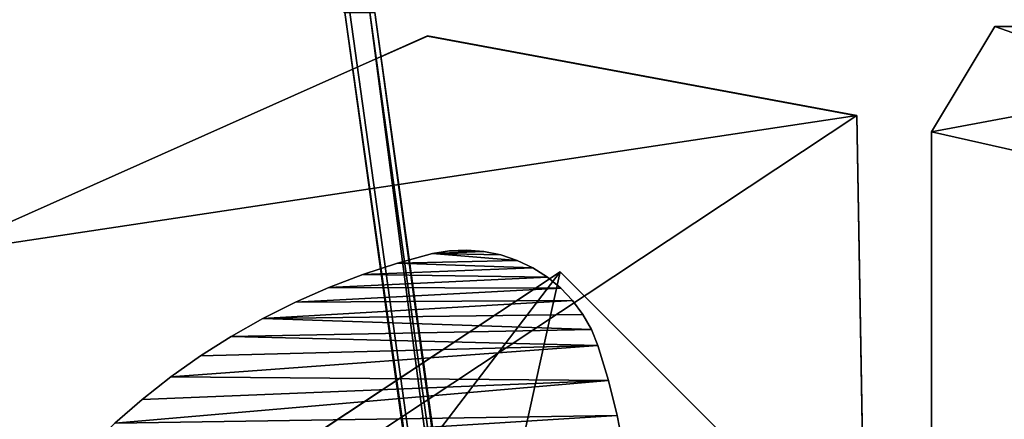
# Model space of a CAD drawing. Units: inches. Extents: x 1061 to 1707, y 2386 to 3070.
# Drawn here: x 1491 to 1510, y 2782 to 2790 of the extents above; entities that cross this region are included whole.
import ezdxf

# ---------------------------------------------------------------- set-up
doc = ezdxf.new("R2010")
doc.units = ezdxf.units.IN
doc.header["$MEASUREMENT"] = 0
doc.layers.get('0').update_dxf_attribs({"true_color": 0xffffff})
doc.layers.add('element', color=7, linetype='Continuous', true_color=0xcc6600)

# ---------------------------------------------------------------- blocks, each defined once
blk = doc.blocks.new('Grupa_673')
at = {"color": 9, "true_color": 0xbcbcbc}
for p, q in [((963.24, 80.57, 2), (462.04, 0, 2)), ((963.24, 80.57), (462.04, 0))]:
    blk.add_line(p, q, dxfattribs=at)
mesh = blk.add_polyface(dxfattribs=at)
corners = [(138.12, 71.72, 2), (36.34, 513.6, 2), (0, 270.97, 2), (40.18, 785.68, 2), (0, 1018.25, 2), (1573.56, 1105.6, 2), (0, 1105.6, 2), (290.19, 82.01, 2), (462.04, 0, 2), (963.24, 80.57, 2), (1131.92, 128.61, 2), (1341.46, 26.49, 2), (1542.49, 80.9, 2), (1572.74, 780.42, 2), (1624.6, 955.2, 2), (1624.6, 1069.94, 2), (20.04, 620.32, 2), (1573.61, 358.17, 2), (1613.75, 194.72, 2), (1624.6, 647.32, 2)]
mesh.append_faces([[corners[k] for k in face] for face in [(0, 1, 2), (4, 5, 6), (5, 14, 15), (17, 12, 18)]], dxfattribs={"vtx0": -1, "color": 9})
mesh.append_faces([[corners[k] for k in face] for face in [(1, 0, 3), (5, 3, 0), (5, 12, 13), (12, 17, 13)]], dxfattribs={"vtx0": -1, "vtx1": -1, "vtx2": -1, "color": 9})
mesh.append_faces([[corners[k] for k in face] for face in [(5, 4, 3), (5, 0, 7), (5, 7, 8), (5, 8, 9), (5, 9, 10), (5, 10, 11), (5, 11, 12), (5, 13, 14)]], dxfattribs={"vtx0": -1, "vtx2": -1, "color": 9})
mesh.append_faces([[corners[k] for k in face] for face in [(19, 13, 17)]], dxfattribs={"vtx1": -1, "color": 9})
mesh.append_faces([[corners[k] for k in face] for face in [(3, 16, 1)]], dxfattribs={"vtx2": -1, "color": 9})
mesh = blk.add_polyface(dxfattribs=at)
corners = [(40.18, 785.68), (36.34, 513.6), (20.04, 620.32), (138.12, 71.72), (0, 270.97), (1573.56, 1105.6), (0, 1018.25), (0, 1105.6), (290.19, 82.01), (462.04, 0), (963.24, 80.57), (1131.92, 128.61), (1341.46, 26.49), (1542.49, 80.9), (1572.74, 780.42), (1624.6, 955.2), (1624.6, 1069.94), (1624.6, 647.32), (1573.61, 358.17), (1613.75, 194.72)]
mesh.append_faces([[corners[k] for k in face] for face in [(0, 1, 2), (1, 3, 4), (5, 6, 7), (15, 5, 16), (13, 18, 19)]], dxfattribs={"vtx0": -1, "color": 9})
mesh.append_faces([[corners[k] for k in face] for face in [(6, 5, 0), (3, 5, 8), (8, 5, 9), (9, 5, 10), (10, 5, 11), (11, 5, 12), (12, 5, 13), (14, 5, 15)]], dxfattribs={"vtx0": -1, "vtx1": -1, "color": 9})
mesh.append_faces([[corners[k] for k in face] for face in [(3, 1, 0), (0, 5, 3), (13, 5, 14), (18, 13, 14)]], dxfattribs={"vtx0": -1, "vtx1": -1, "vtx2": -1, "color": 9})
mesh.append_faces([[corners[k] for k in face] for face in [(17, 18, 14)]], dxfattribs={"vtx1": -1, "color": 9})
mesh = blk.add_polyface(dxfattribs=at)
corners = [(963.24, 80.57), (462.04, 0, 2), (462.04, 0), (963.24, 80.57, 2)]
mesh.append_faces([[corners[k] for k in face] for face in [(0, 1, 2), (1, 0, 3)]], dxfattribs={"vtx0": -1, "color": 9})
blk = doc.blocks.new('Grupa_611')
at = {"color": 28, "true_color": 0x3a1c00}
for p, q in [((963.24, 80.57, 8), (462.04, 0, 8)), ((963.24, 80.57), (462.04, 0))]:
    blk.add_line(p, q, dxfattribs=at)
mesh = blk.add_polyface(dxfattribs=at)
corners = [(138.12, 71.72, 8), (36.34, 513.6, 8), (0, 270.97, 8), (40.18, 785.68, 8), (0, 1018.25, 8), (1573.56, 1105.6, 8), (0, 1105.6, 8), (290.19, 82.01, 8), (462.04, 0, 8), (963.24, 80.57, 8), (1131.92, 128.61, 8), (1341.46, 26.49, 8), (1542.49, 80.9, 8), (1572.74, 780.42, 8), (1624.6, 955.2, 8), (1624.6, 1069.94, 8), (20.04, 620.32, 8), (1573.61, 358.17, 8), (1613.75, 194.72, 8), (1624.6, 647.32, 8)]
mesh.append_faces([[corners[k] for k in face] for face in [(0, 1, 2), (4, 5, 6), (5, 14, 15), (17, 12, 18)]], dxfattribs={"vtx0": -1, "color": 28})
mesh.append_faces([[corners[k] for k in face] for face in [(1, 0, 3), (5, 3, 0), (5, 12, 13), (12, 17, 13)]], dxfattribs={"vtx0": -1, "vtx1": -1, "vtx2": -1, "color": 28})
mesh.append_faces([[corners[k] for k in face] for face in [(5, 4, 3), (5, 0, 7), (5, 7, 8), (5, 8, 9), (5, 9, 10), (5, 10, 11), (5, 11, 12), (5, 13, 14)]], dxfattribs={"vtx0": -1, "vtx2": -1, "color": 28})
mesh.append_faces([[corners[k] for k in face] for face in [(19, 13, 17)]], dxfattribs={"vtx1": -1, "color": 28})
mesh.append_faces([[corners[k] for k in face] for face in [(3, 16, 1)]], dxfattribs={"vtx2": -1, "color": 28})
mesh = blk.add_polyface(dxfattribs=at)
corners = [(40.18, 785.68), (36.34, 513.6), (20.04, 620.32), (138.12, 71.72), (0, 270.97), (1573.56, 1105.6), (0, 1018.25), (0, 1105.6), (290.19, 82.01), (462.04, 0), (963.24, 80.57), (1131.92, 128.61), (1341.46, 26.49), (1542.49, 80.9), (1572.74, 780.42), (1624.6, 955.2), (1624.6, 1069.94), (1624.6, 647.32), (1573.61, 358.17), (1613.75, 194.72)]
mesh.append_faces([[corners[k] for k in face] for face in [(0, 1, 2), (1, 3, 4), (5, 6, 7), (15, 5, 16), (13, 18, 19)]], dxfattribs={"vtx0": -1, "color": 28})
mesh.append_faces([[corners[k] for k in face] for face in [(6, 5, 0), (3, 5, 8), (8, 5, 9), (9, 5, 10), (10, 5, 11), (11, 5, 12), (12, 5, 13), (14, 5, 15)]], dxfattribs={"vtx0": -1, "vtx1": -1, "color": 28})
mesh.append_faces([[corners[k] for k in face] for face in [(3, 1, 0), (0, 5, 3), (13, 5, 14), (18, 13, 14)]], dxfattribs={"vtx0": -1, "vtx1": -1, "vtx2": -1, "color": 28})
mesh.append_faces([[corners[k] for k in face] for face in [(17, 18, 14)]], dxfattribs={"vtx1": -1, "color": 28})
mesh = blk.add_polyface(dxfattribs=at)
corners = [(963.24, 80.57, 8), (462.04, 0), (963.24, 80.57), (462.04, 0, 8)]
mesh.append_faces([[corners[k] for k in face] for face in [(0, 1, 2), (1, 0, 3)]], dxfattribs={"vtx0": -1, "color": 28})
blk = doc.blocks.new('Grupa_612')
at = {"color": 9, "true_color": 0xbcbcbc}
for p, q in [((963.24, 80.57, 2), (462.04, 0, 2)), ((963.24, 80.57), (462.04, 0))]:
    blk.add_line(p, q, dxfattribs=at)
mesh = blk.add_polyface(dxfattribs=at)
corners = [(138.12, 71.72, 2), (36.34, 513.6, 2), (0, 270.97, 2), (40.18, 785.68, 2), (0, 1018.25, 2), (1573.56, 1105.6, 2), (0, 1105.6, 2), (290.19, 82.01, 2), (462.04, 0, 2), (963.24, 80.57, 2), (1131.92, 128.61, 2), (1341.46, 26.49, 2), (1542.49, 80.9, 2), (1572.74, 780.42, 2), (1624.6, 955.2, 2), (1624.6, 1069.94, 2), (20.04, 620.32, 2), (1573.61, 358.17, 2), (1613.75, 194.72, 2), (1624.6, 647.32, 2)]
mesh.append_faces([[corners[k] for k in face] for face in [(0, 1, 2), (4, 5, 6), (5, 14, 15), (17, 12, 18)]], dxfattribs={"vtx0": -1, "color": 9})
mesh.append_faces([[corners[k] for k in face] for face in [(1, 0, 3), (5, 3, 0), (5, 12, 13), (12, 17, 13)]], dxfattribs={"vtx0": -1, "vtx1": -1, "vtx2": -1, "color": 9})
mesh.append_faces([[corners[k] for k in face] for face in [(5, 4, 3), (5, 0, 7), (5, 7, 8), (5, 8, 9), (5, 9, 10), (5, 10, 11), (5, 11, 12), (5, 13, 14)]], dxfattribs={"vtx0": -1, "vtx2": -1, "color": 9})
mesh.append_faces([[corners[k] for k in face] for face in [(19, 13, 17)]], dxfattribs={"vtx1": -1, "color": 9})
mesh.append_faces([[corners[k] for k in face] for face in [(3, 16, 1)]], dxfattribs={"vtx2": -1, "color": 9})
mesh = blk.add_polyface(dxfattribs=at)
corners = [(40.18, 785.68), (36.34, 513.6), (20.04, 620.32), (138.12, 71.72), (0, 270.97), (1573.56, 1105.6), (0, 1018.25), (0, 1105.6), (290.19, 82.01), (462.04, 0), (963.24, 80.57), (1131.92, 128.61), (1341.46, 26.49), (1542.49, 80.9), (1572.74, 780.42), (1624.6, 955.2), (1624.6, 1069.94), (1624.6, 647.32), (1573.61, 358.17), (1613.75, 194.72)]
mesh.append_faces([[corners[k] for k in face] for face in [(0, 1, 2), (1, 3, 4), (5, 6, 7), (15, 5, 16), (13, 18, 19)]], dxfattribs={"vtx0": -1, "color": 9})
mesh.append_faces([[corners[k] for k in face] for face in [(6, 5, 0), (3, 5, 8), (8, 5, 9), (9, 5, 10), (10, 5, 11), (11, 5, 12), (12, 5, 13), (14, 5, 15)]], dxfattribs={"vtx0": -1, "vtx1": -1, "color": 9})
mesh.append_faces([[corners[k] for k in face] for face in [(3, 1, 0), (0, 5, 3), (13, 5, 14), (18, 13, 14)]], dxfattribs={"vtx0": -1, "vtx1": -1, "vtx2": -1, "color": 9})
mesh.append_faces([[corners[k] for k in face] for face in [(17, 18, 14)]], dxfattribs={"vtx1": -1, "color": 9})
mesh = blk.add_polyface(dxfattribs=at)
corners = [(963.24, 80.57, 2), (462.04, 0), (963.24, 80.57), (462.04, 0, 2)]
mesh.append_faces([[corners[k] for k in face] for face in [(0, 1, 2), (1, 0, 3)]], dxfattribs={"vtx0": -1, "color": 9})
blk = doc.blocks.new('Grupa_446')
for name, p in [('Grupa_673', (-194.6, -256.38)), ('Grupa_611', (-194.6, -256.38, 2))]:
    blk.add_blockref(name, p)
at = {"color": 9, "true_color": 0xbcbcbc}
blk.add_blockref('Grupa_612', (-194.6, -256.38, 10), dxfattribs=at)
blk = doc.blocks.new('SIEDZISKO_PIASKOWNICA_dwg')
at = {"color": 18, "true_color": 0x000000}
for p, q in [((2354.9, 2534), (2928.5, 1184.7)), ((2354.9, 2534, 24.7), (2928.5, 1184.7, 24.7)), ((16.8, 1556.8), (16.8, 185.7)), ((16.8, 1556.8, 24.7), (16.8, 185.7, 24.7)), ((2928.5, 1184.7), (2690.7, 12.6)), ((2928.5, 1184.7, 24.7), (2690.7, 12.6, 24.7)), ((2928.5, 1184.7), (2928.5, 1184.7, 24.7)), ((305.3, 12.6), (16.8, 185.7)), ((305.3, 12.6, 24.7), (16.8, 185.7, 24.7)), ((16.8, 185.7), (16.8, 185.7, 24.7)), ((2690.7, 12.6), (305.3, 12.6)), ((2690.7, 12.6, 24.7), (305.3, 12.6, 24.7)), ((305.3, 12.6), (305.3, 12.6, 24.7)), ((2690.7, 12.6), (2690.7, 12.6, 24.7))]:
    blk.add_line(p, q, dxfattribs=at)
mesh = blk.add_polyface(dxfattribs=at)
corners = [(927.4, 2776.7), (16.8, 185.7), (16.8, 1556.8), (305.3, 12.6), (2690.7, 12.6), (2354.9, 2534), (2928.5, 1184.7)]
mesh.append_faces([[corners[k] for k in face] for face in [(0, 1, 2), (4, 5, 6)]], dxfattribs={"vtx0": -1, "color": 18})
mesh.append_faces([[corners[k] for k in face] for face in [(1, 0, 3), (3, 0, 4)]], dxfattribs={"vtx0": -1, "vtx1": -1, "color": 18})
mesh.append_faces([[corners[k] for k in face] for face in [(4, 0, 5)]], dxfattribs={"vtx0": -1, "vtx2": -1, "color": 18})
mesh = blk.add_polyface(dxfattribs=at)
corners = [(305.3, 12.6, 24.7), (16.8, 1556.8, 24.7), (16.8, 185.7, 24.7), (927.4, 2776.7, 24.7), (2690.7, 12.6, 24.7), (2354.9, 2534, 24.7), (2928.5, 1184.7, 24.7)]
mesh.append_faces([[corners[k] for k in face] for face in [(0, 1, 2), (5, 4, 6)]], dxfattribs={"vtx0": -1, "color": 18})
mesh.append_faces([[corners[k] for k in face] for face in [(1, 0, 3), (3, 4, 5)]], dxfattribs={"vtx0": -1, "vtx1": -1, "color": 18})
mesh.append_faces([[corners[k] for k in face] for face in [(3, 0, 4)]], dxfattribs={"vtx0": -1, "vtx2": -1, "color": 18})
mesh = blk.add_polyface(dxfattribs=at)
corners = [(2354.9, 2534), (2928.5, 1184.7, 24.7), (2928.5, 1184.7), (2354.9, 2534, 24.7)]
mesh.append_faces([[corners[k] for k in face] for face in [(0, 1, 2), (1, 0, 3)]], dxfattribs={"vtx0": -1, "color": 18})
mesh = blk.add_polyface(dxfattribs=at)
corners = [(16.8, 1556.8, 24.7), (16.8, 185.7), (16.8, 185.7, 24.7), (16.8, 1556.8)]
mesh.append_faces([[corners[k] for k in face] for face in [(0, 1, 2), (1, 0, 3)]], dxfattribs={"vtx0": -1, "color": 18})
mesh = blk.add_polyface(dxfattribs=at)
corners = [(2928.5, 1184.7), (2690.7, 12.6, 24.7), (2690.7, 12.6), (2928.5, 1184.7, 24.7)]
mesh.append_faces([[corners[k] for k in face] for face in [(0, 1, 2), (1, 0, 3)]], dxfattribs={"vtx0": -1, "color": 18})
mesh = blk.add_polyface(dxfattribs=at)
corners = [(305.3, 12.6), (16.8, 185.7, 24.7), (16.8, 185.7), (305.3, 12.6, 24.7)]
mesh.append_faces([[corners[k] for k in face] for face in [(0, 1, 2), (1, 0, 3)]], dxfattribs={"vtx0": -1, "color": 18})
mesh = blk.add_polyface(dxfattribs=at)
corners = [(2690.7, 12.6, 24.7), (305.3, 12.6), (2690.7, 12.6), (305.3, 12.6, 24.7)]
mesh.append_faces([[corners[k] for k in face] for face in [(0, 1, 2), (1, 0, 3)]], dxfattribs={"vtx0": -1, "color": 18})
blk = doc.blocks.new('Group_258')
at = {"layer": 'element', "color": 8, "true_color": 0x7e7e7e}
for p, q in [((91.61, 103.09), (96.29, 97.52)), ((91.61, 103.09, 5), (96.29, 97.52, 5)), ((96.29, 97.52), (100.69, 91.72)), ((96.29, 97.52, 5), (100.69, 91.72, 5)), ((96.29, 97.52), (96.29, 97.52, 5)), ((100.69, 91.72), (104.79, 85.71)), ((100.69, 91.72, 5), (104.79, 85.71, 5)), ((100.69, 91.72), (100.69, 91.72, 5)), ((104.79, 85.71), (108.58, 79.51)), ((104.79, 85.71, 5), (108.58, 79.51, 5)), ((104.79, 85.71), (104.79, 85.71, 5)), ((108.58, 79.51), (112.06, 73.12)), ((108.58, 79.51, 5), (112.06, 73.12, 5)), ((108.58, 79.51), (108.58, 79.51, 5)), ((112.06, 73.12), (115.21, 66.56)), ((112.06, 73.12, 5), (115.21, 66.56, 5)), ((112.06, 73.12), (112.06, 73.12, 5)), ((115.21, 66.56), (118.04, 59.85)), ((115.21, 66.56, 5), (118.04, 59.85, 5)), ((115.21, 66.56), (115.21, 66.56, 5)), ((118.04, 59.85), (120.52, 53.01)), ((118.04, 59.85, 5), (120.52, 53.01, 5)), ((118.04, 59.85), (118.04, 59.85, 5)), ((120.52, 53.01), (122.65, 46.06)), ((120.52, 53.01, 5), (122.65, 46.06, 5)), ((120.52, 53.01), (120.52, 53.01, 5)), ((122.65, 46.06), (124.44, 39.01)), ((122.65, 46.06, 5), (124.44, 39.01, 5)), ((122.65, 46.06), (122.65, 46.06, 5)), ((124.44, 39.01), (124.95, 35.59)), ((124.44, 39.01, 5), (124.95, 35.59, 5)), ((124.44, 39.01), (124.44, 39.01, 5)), ((124.95, 35.59), (125.04, 32.14)), ((124.95, 35.59, 5), (125.04, 32.14, 5)), ((124.95, 35.59), (124.95, 35.59, 5)), ((125.04, 32.14), (124.7, 28.71)), ((125.04, 32.14, 5), (124.7, 28.71, 5)), ((125.04, 32.14), (125.04, 32.14, 5)), ((124.7, 28.71), (123.96, 25.34)), ((124.7, 28.71, 5), (123.96, 25.34, 5)), ((124.7, 28.71), (124.7, 28.71, 5)), ((123.96, 25.34), (122.8, 22.08)), ((123.96, 25.34, 5), (122.8, 22.08, 5)), ((123.96, 25.34), (123.96, 25.34, 5)), ((122.8, 22.08), (121.26, 18.99)), ((122.8, 22.08, 5), (121.26, 18.99, 5)), ((122.8, 22.08), (122.8, 22.08, 5)), ((121.26, 18.99), (119.36, 16.11)), ((121.26, 18.99, 5), (119.36, 16.11, 5)), ((121.26, 18.99), (121.26, 18.99, 5)), ((119.36, 16.11), (117.12, 13.49)), ((119.36, 16.11, 5), (117.12, 13.49, 5)), ((119.36, 16.11), (119.36, 16.11, 5)), ((117.12, 13.49), (114.57, 11.16)), ((117.12, 13.49, 5), (114.57, 11.16, 5)), ((117.12, 13.49), (117.12, 13.49, 5)), ((114.57, 11.16), (111.76, 9.15)), ((114.57, 11.16, 5), (111.76, 9.15, 5)), ((114.57, 11.16), (114.57, 11.16, 5)), ((111.76, 9.15), (108.73, 7.5)), ((111.76, 9.15, 5), (108.73, 7.5, 5)), ((111.76, 9.15), (111.76, 9.15, 5)), ((105.52, 6.24), (98.52, 4.26)), ((105.52, 6.24, 5), (98.52, 4.26, 5)), ((108.73, 7.5), (105.52, 6.24)), ((108.73, 7.5, 5), (105.52, 6.24, 5)), ((105.52, 6.24), (105.52, 6.24, 5)), ((108.73, 7.5), (108.73, 7.5, 5)), ((98.52, 4.26), (91.43, 2.63)), ((98.52, 4.26, 5), (91.43, 2.63, 5)), ((98.52, 4.26), (98.52, 4.26, 5)), ((91.43, 2.63), (84.26, 1.36)), ((91.43, 2.63, 5), (84.26, 1.36, 5)), ((91.43, 2.63), (91.43, 2.63, 5))]:
    blk.add_line(p, q, dxfattribs=at)
mesh = blk.add_polyface(dxfattribs=at)
corners = [(0.09, 35.59), (0.33, 28.71), (0, 32.14), (0.6, 39.01), (1.08, 25.34), (2.38, 46.06), (2.23, 22.08), (3.77, 18.99), (4.52, 53.01), (5.68, 16.11), (7, 59.85), (7.92, 13.49), (9.82, 66.56), (10.46, 11.16), (12.97, 73.12), (13.27, 9.15), (16.45, 79.51), (16.31, 7.5), (19.52, 6.24), (20.25, 85.71), (26.52, 4.26), (24.35, 91.72), (28.75, 97.52), (33.61, 2.63), (33.43, 103.09), (38.38, 108.41), (40.77, 1.36), (43.6, 113.48), (47.99, 0.45), (46.3, 115.63), (49.24, 117.44), (53.94, 0), (52.39, 118.87), (55.68, 119.9), (55.36, -0.14), (56.79, -0.26), (59.07, 120.53), (58.22, -0.35), (59.65, -0.41), (62.52, 120.74), (61.09, -0.45), (62.52, -0.46), (65.96, 120.53), (63.95, -0.45), (65.38, -0.41), (66.81, -0.35), (69.36, 119.9), (68.24, -0.26), (69.67, -0.14), (72.65, 118.87), (71.1, 0), (77.05, 0.45), (75.79, 117.44), (78.73, 115.63), (84.26, 1.36), (81.44, 113.48), (86.65, 108.41), (91.43, 2.63), (91.61, 103.09), (98.52, 4.26), (96.29, 97.52), (100.69, 91.72), (105.52, 6.24), (104.79, 85.71), (108.58, 79.51), (108.73, 7.5), (112.06, 73.12), (111.76, 9.15), (114.57, 11.16), (115.21, 66.56), (117.12, 13.49), (118.04, 59.85), (119.36, 16.11), (120.52, 53.01), (121.26, 18.99), (122.65, 46.06), (122.8, 22.08), (124.44, 39.01), (123.96, 25.34), (124.7, 28.71), (124.95, 35.59), (125.04, 32.14)]
mesh.append_faces([[corners[k] for k in face] for face in [(0, 1, 2), (79, 80, 81)]], dxfattribs={"vtx0": -1, "color": 8})
mesh.append_faces([[corners[k] for k in face] for face in [(1, 3, 4), (4, 5, 6), (6, 5, 7), (7, 8, 9), (9, 10, 11), (11, 12, 13), (13, 14, 15), (15, 16, 17), (17, 16, 18), (18, 19, 20), (20, 22, 23), (23, 25, 26), (26, 27, 28), (28, 30, 31), (31, 33, 34), (34, 33, 35), (35, 36, 37), (37, 36, 38), (38, 39, 40), (40, 39, 41), (41, 42, 43), (43, 42, 44), (44, 42, 45), (45, 46, 47), (47, 46, 48), (48, 49, 50), (50, 49, 51), (51, 53, 54), (54, 56, 57), (57, 58, 59), (59, 61, 62), (62, 64, 65), (65, 66, 67), (67, 66, 68), (68, 69, 70), (70, 71, 72), (72, 73, 74), (74, 75, 76), (76, 77, 78), (78, 77, 79)]], dxfattribs={"vtx0": -1, "vtx1": -1, "color": 8})
mesh.append_faces([[corners[k] for k in face] for face in [(1, 0, 3), (4, 3, 5), (7, 5, 8), (9, 8, 10), (11, 10, 12), (13, 12, 14), (15, 14, 16), (18, 16, 19), (20, 19, 21), (20, 21, 22), (23, 22, 24), (23, 24, 25), (26, 25, 27), (28, 27, 29), (28, 29, 30), (31, 30, 32), (31, 32, 33), (35, 33, 36), (38, 36, 39), (41, 39, 42), (45, 42, 46), (48, 46, 49), (51, 49, 52), (51, 52, 53), (54, 53, 55), (54, 55, 56), (57, 56, 58), (59, 58, 60), (59, 60, 61), (62, 61, 63), (62, 63, 64), (65, 64, 66), (68, 66, 69), (70, 69, 71), (72, 71, 73), (74, 73, 75), (76, 75, 77), (79, 77, 80)]], dxfattribs={"vtx0": -1, "vtx2": -1, "color": 8})
mesh = blk.add_polyface(dxfattribs=at)
corners = [(0.33, 28.71, 5), (0.09, 35.59, 5), (0, 32.14, 5), (0.6, 39.01, 5), (1.08, 25.34, 5), (2.38, 46.06, 5), (2.23, 22.08, 5), (3.77, 18.99, 5), (4.52, 53.01, 5), (5.68, 16.11, 5), (7, 59.85, 5), (7.92, 13.49, 5), (9.82, 66.56, 5), (10.46, 11.16, 5), (12.97, 73.12, 5), (13.27, 9.15, 5), (16.45, 79.51, 5), (16.31, 7.5, 5), (19.52, 6.24, 5), (20.25, 85.71, 5), (26.52, 4.26, 5), (24.35, 91.72, 5), (28.75, 97.52, 5), (33.61, 2.63, 5), (33.43, 103.09, 5), (38.38, 108.41, 5), (40.77, 1.36, 5), (43.6, 113.48, 5), (47.99, 0.45, 5), (46.3, 115.63, 5), (49.24, 117.44, 5), (53.94, 0, 5), (52.39, 118.87, 5), (55.68, 119.9, 5), (55.36, -0.14, 5), (56.79, -0.26, 5), (59.07, 120.53, 5), (58.22, -0.35, 5), (59.65, -0.41, 5), (62.52, 120.74, 5), (61.09, -0.45, 5), (62.52, -0.46, 5), (65.96, 120.53, 5), (63.95, -0.45, 5), (65.38, -0.41, 5), (66.81, -0.35, 5), (69.36, 119.9, 5), (68.24, -0.26, 5), (69.67, -0.14, 5), (72.65, 118.87, 5), (71.1, 0, 5), (77.05, 0.45, 5), (75.79, 117.44, 5), (78.73, 115.63, 5), (84.26, 1.36, 5), (81.44, 113.48, 5), (86.65, 108.41, 5), (91.43, 2.63, 5), (91.61, 103.09, 5), (98.52, 4.26, 5), (96.29, 97.52, 5), (100.69, 91.72, 5), (105.52, 6.24, 5), (104.79, 85.71, 5), (108.58, 79.51, 5), (108.73, 7.5, 5), (112.06, 73.12, 5), (111.76, 9.15, 5), (114.57, 11.16, 5), (115.21, 66.56, 5), (117.12, 13.49, 5), (118.04, 59.85, 5), (119.36, 16.11, 5), (120.52, 53.01, 5), (121.26, 18.99, 5), (122.65, 46.06, 5), (122.8, 22.08, 5), (124.44, 39.01, 5), (123.96, 25.34, 5), (124.7, 28.71, 5), (124.95, 35.59, 5), (125.04, 32.14, 5)]
mesh.append_faces([[corners[k] for k in face] for face in [(0, 1, 2), (80, 79, 81)]], dxfattribs={"vtx0": -1, "color": 8})
mesh.append_faces([[corners[k] for k in face] for face in [(1, 0, 3), (3, 4, 5), (5, 7, 8), (8, 9, 10), (10, 11, 12), (12, 13, 14), (14, 15, 16), (16, 18, 19), (19, 20, 21), (21, 20, 22), (22, 23, 24), (24, 23, 25), (25, 26, 27), (27, 28, 29), (29, 28, 30), (30, 31, 32), (32, 31, 33), (33, 35, 36), (36, 38, 39), (39, 41, 42), (42, 45, 46), (46, 48, 49), (49, 51, 52), (52, 51, 53), (53, 54, 55), (55, 54, 56), (56, 57, 58), (58, 59, 60), (60, 59, 61), (61, 62, 63), (63, 62, 64), (64, 65, 66), (66, 68, 69), (69, 70, 71), (71, 72, 73), (73, 74, 75), (75, 76, 77), (77, 79, 80)]], dxfattribs={"vtx0": -1, "vtx1": -1, "color": 8})
mesh.append_faces([[corners[k] for k in face] for face in [(3, 0, 4), (5, 4, 6), (5, 6, 7), (8, 7, 9), (10, 9, 11), (12, 11, 13), (14, 13, 15), (16, 15, 17), (16, 17, 18), (19, 18, 20), (22, 20, 23), (25, 23, 26), (27, 26, 28), (30, 28, 31), (33, 31, 34), (33, 34, 35), (36, 35, 37), (36, 37, 38), (39, 38, 40), (39, 40, 41), (42, 41, 43), (42, 43, 44), (42, 44, 45), (46, 45, 47), (46, 47, 48), (49, 48, 50), (49, 50, 51), (53, 51, 54), (56, 54, 57), (58, 57, 59), (61, 59, 62), (64, 62, 65), (66, 65, 67), (66, 67, 68), (69, 68, 70), (71, 70, 72), (73, 72, 74), (75, 74, 76), (77, 76, 78), (77, 78, 79)]], dxfattribs={"vtx0": -1, "vtx2": -1, "color": 8})
mesh = blk.add_polyface(dxfattribs=at)
corners = [(91.61, 103.09), (96.29, 97.52, 5), (96.29, 97.52), (91.61, 103.09, 5)]
mesh.append_faces([[corners[k] for k in face] for face in [(0, 1, 2), (1, 0, 3)]], dxfattribs={"vtx0": -1, "color": 8})
mesh = blk.add_polyface(dxfattribs=at)
corners = [(96.29, 97.52), (100.69, 91.72, 5), (100.69, 91.72), (96.29, 97.52, 5)]
mesh.append_faces([[corners[k] for k in face] for face in [(0, 1, 2), (1, 0, 3)]], dxfattribs={"vtx0": -1, "color": 8})
mesh = blk.add_polyface(dxfattribs=at)
corners = [(100.69, 91.72), (104.79, 85.71, 5), (104.79, 85.71), (100.69, 91.72, 5)]
mesh.append_faces([[corners[k] for k in face] for face in [(0, 1, 2), (1, 0, 3)]], dxfattribs={"vtx0": -1, "color": 8})
mesh = blk.add_polyface(dxfattribs=at)
corners = [(104.79, 85.71), (108.58, 79.51, 5), (108.58, 79.51), (104.79, 85.71, 5)]
mesh.append_faces([[corners[k] for k in face] for face in [(0, 1, 2), (1, 0, 3)]], dxfattribs={"vtx0": -1, "color": 8})
mesh = blk.add_polyface(dxfattribs=at)
corners = [(108.58, 79.51), (112.06, 73.12, 5), (112.06, 73.12), (108.58, 79.51, 5)]
mesh.append_faces([[corners[k] for k in face] for face in [(0, 1, 2), (1, 0, 3)]], dxfattribs={"vtx0": -1, "color": 8})
mesh = blk.add_polyface(dxfattribs=at)
corners = [(112.06, 73.12), (115.21, 66.56, 5), (115.21, 66.56), (112.06, 73.12, 5)]
mesh.append_faces([[corners[k] for k in face] for face in [(0, 1, 2), (1, 0, 3)]], dxfattribs={"vtx0": -1, "color": 8})
mesh = blk.add_polyface(dxfattribs=at)
corners = [(115.21, 66.56), (118.04, 59.85, 5), (118.04, 59.85), (115.21, 66.56, 5)]
mesh.append_faces([[corners[k] for k in face] for face in [(0, 1, 2), (1, 0, 3)]], dxfattribs={"vtx0": -1, "color": 8})
mesh = blk.add_polyface(dxfattribs=at)
corners = [(118.04, 59.85), (120.52, 53.01, 5), (120.52, 53.01), (118.04, 59.85, 5)]
mesh.append_faces([[corners[k] for k in face] for face in [(0, 1, 2), (1, 0, 3)]], dxfattribs={"vtx0": -1, "color": 8})
mesh = blk.add_polyface(dxfattribs=at)
corners = [(120.52, 53.01), (122.65, 46.06, 5), (122.65, 46.06), (120.52, 53.01, 5)]
mesh.append_faces([[corners[k] for k in face] for face in [(0, 1, 2), (1, 0, 3)]], dxfattribs={"vtx0": -1, "color": 8})
mesh = blk.add_polyface(dxfattribs=at)
corners = [(122.65, 46.06), (124.44, 39.01, 5), (124.44, 39.01), (122.65, 46.06, 5)]
mesh.append_faces([[corners[k] for k in face] for face in [(0, 1, 2), (1, 0, 3)]], dxfattribs={"vtx0": -1, "color": 8})
mesh = blk.add_polyface(dxfattribs=at)
corners = [(124.44, 39.01), (124.95, 35.59, 5), (124.95, 35.59), (124.44, 39.01, 5)]
mesh.append_faces([[corners[k] for k in face] for face in [(0, 1, 2), (1, 0, 3)]], dxfattribs={"vtx0": -1, "color": 8})
mesh = blk.add_polyface(dxfattribs=at)
corners = [(124.95, 35.59), (125.04, 32.14, 5), (125.04, 32.14), (124.95, 35.59, 5)]
mesh.append_faces([[corners[k] for k in face] for face in [(0, 1, 2), (1, 0, 3)]], dxfattribs={"vtx0": -1, "color": 8})
mesh = blk.add_polyface(dxfattribs=at)
corners = [(125.04, 32.14), (124.7, 28.71, 5), (124.7, 28.71), (125.04, 32.14, 5)]
mesh.append_faces([[corners[k] for k in face] for face in [(0, 1, 2), (1, 0, 3)]], dxfattribs={"vtx0": -1, "color": 8})
mesh = blk.add_polyface(dxfattribs=at)
corners = [(124.7, 28.71), (123.96, 25.34, 5), (123.96, 25.34), (124.7, 28.71, 5)]
mesh.append_faces([[corners[k] for k in face] for face in [(0, 1, 2), (1, 0, 3)]], dxfattribs={"vtx0": -1, "color": 8})
mesh = blk.add_polyface(dxfattribs=at)
corners = [(123.96, 25.34), (122.8, 22.08, 5), (122.8, 22.08), (123.96, 25.34, 5)]
mesh.append_faces([[corners[k] for k in face] for face in [(0, 1, 2), (1, 0, 3)]], dxfattribs={"vtx0": -1, "color": 8})
mesh = blk.add_polyface(dxfattribs=at)
corners = [(122.8, 22.08), (121.26, 18.99, 5), (121.26, 18.99), (122.8, 22.08, 5)]
mesh.append_faces([[corners[k] for k in face] for face in [(0, 1, 2), (1, 0, 3)]], dxfattribs={"vtx0": -1, "color": 8})
mesh = blk.add_polyface(dxfattribs=at)
corners = [(121.26, 18.99), (119.36, 16.11, 5), (119.36, 16.11), (121.26, 18.99, 5)]
mesh.append_faces([[corners[k] for k in face] for face in [(0, 1, 2), (1, 0, 3)]], dxfattribs={"vtx0": -1, "color": 8})
mesh = blk.add_polyface(dxfattribs=at)
corners = [(119.36, 16.11), (117.12, 13.49, 5), (117.12, 13.49), (119.36, 16.11, 5)]
mesh.append_faces([[corners[k] for k in face] for face in [(0, 1, 2), (1, 0, 3)]], dxfattribs={"vtx0": -1, "color": 8})
mesh = blk.add_polyface(dxfattribs=at)
corners = [(117.12, 13.49, 5), (114.57, 11.16), (117.12, 13.49), (114.57, 11.16, 5)]
mesh.append_faces([[corners[k] for k in face] for face in [(0, 1, 2), (1, 0, 3)]], dxfattribs={"vtx0": -1, "color": 8})
mesh = blk.add_polyface(dxfattribs=at)
corners = [(114.57, 11.16, 5), (111.76, 9.15), (114.57, 11.16), (111.76, 9.15, 5)]
mesh.append_faces([[corners[k] for k in face] for face in [(0, 1, 2), (1, 0, 3)]], dxfattribs={"vtx0": -1, "color": 8})
mesh = blk.add_polyface(dxfattribs=at)
corners = [(111.76, 9.15, 5), (108.73, 7.5), (111.76, 9.15), (108.73, 7.5, 5)]
mesh.append_faces([[corners[k] for k in face] for face in [(0, 1, 2), (1, 0, 3)]], dxfattribs={"vtx0": -1, "color": 8})
mesh = blk.add_polyface(dxfattribs=at)
corners = [(105.52, 6.24, 5), (98.52, 4.26), (105.52, 6.24), (98.52, 4.26, 5)]
mesh.append_faces([[corners[k] for k in face] for face in [(0, 1, 2), (1, 0, 3)]], dxfattribs={"vtx0": -1, "color": 8})
mesh = blk.add_polyface(dxfattribs=at)
corners = [(108.73, 7.5, 5), (105.52, 6.24), (108.73, 7.5), (105.52, 6.24, 5)]
mesh.append_faces([[corners[k] for k in face] for face in [(0, 1, 2), (1, 0, 3)]], dxfattribs={"vtx0": -1, "color": 8})
mesh = blk.add_polyface(dxfattribs=at)
corners = [(98.52, 4.26, 5), (91.43, 2.63), (98.52, 4.26), (91.43, 2.63, 5)]
mesh.append_faces([[corners[k] for k in face] for face in [(0, 1, 2), (1, 0, 3)]], dxfattribs={"vtx0": -1, "color": 8})
mesh = blk.add_polyface(dxfattribs=at)
corners = [(91.43, 2.63, 5), (84.26, 1.36), (91.43, 2.63), (84.26, 1.36, 5)]
mesh.append_faces([[corners[k] for k in face] for face in [(0, 1, 2), (1, 0, 3)]], dxfattribs={"vtx0": -1, "color": 8})
blk = doc.blocks.new('Group_256')
blk.add_blockref('Group_258', (0, 32.95, 30.77))
blk = doc.blocks.new('Group_255')
at = {"color": 28, "true_color": 0x3a1c00, "rotation": 225}
blk.add_blockref('Group_256', (103.66, 195.58), dxfattribs=at)
at = {"layer": 'element', "color": 28, "true_color": 0x3a1c00, "xscale": 0.07300000000000005, "yscale": 0.07300000000000005, "zscale": 0.7299999999999995, "rotation": 225.0000000000269}
blk.add_blockref('SIEDZISKO_PIASKOWNICA_dwg', (125.94, 238.06, 35.35), dxfattribs=at)
blk = doc.blocks.new('Group_251')
at = {"layer": 'element', "color": 28, "true_color": 0x3a1c00, "xscale": 0.07300000000000004, "yscale": 0.07300000000000004, "zscale": 0.7299999999999995, "rotation": 225.0000000000269}
blk.add_blockref('SIEDZISKO_PIASKOWNICA_dwg', (125.94, 238.06, 35.35), dxfattribs=at)
blk = doc.blocks.new('Group_338')
at = {"layer": 'element', "color": 28, "true_color": 0x3a1c00, "xscale": 0.07300000000000006, "yscale": 0.07300000000000006, "zscale": 0.7299999999999995, "rotation": 2.683865320248664e-11}
blk.add_blockref('SIEDZISKO_PIASKOWNICA_dwg', (0, -0.48, 35.82), dxfattribs=at)
blk = doc.blocks.new('Group_337')
for name, p in [('Group_338', (3, 400.84, 147.31)), ('Group_251', (65.57, 228.51, 493.64))]:
    blk.add_blockref(name, p)
at = {"rotation": 315.9762695242032}
blk.add_blockref('Group_255', (-37.64, 306.94, 681.61), dxfattribs=at)
blk = doc.blocks.new('Group_346')
at = {"color": 8, "true_color": 0x7e7e7e, "rotation": 269.9999999999827}
blk.add_blockref('Group_337', (-121.08, 312.25, 0.25), dxfattribs=at)
blk = doc.blocks.new('0305-2D')
for p, q in [((331.469, 417.533), (331.592, 416.652)), ((342.605, 415.148), (343.869, 417.254)), ((353.878, 417.254), (343.869, 417.254)), ((331.592, 416.652), (332.525, 417.068)), ((332.525, 417.068), (341.11, 415.478)), ((331.592, 416.652), (332.699, 408.7)), ((341.11, 415.478), (341.225, 408.7)), ((342.605, 408.573), (342.605, 415.148))]:
    blk.add_line(p, q)

msp = doc.modelspace()

# ---------------------------------------------------------------- block references
msp.add_blockref('0305-2D', (1166.343, 2372.583, 11.425))
at = {"extrusion": (0.5, 6.50868e-14, 0.866025), "xscale": 0.1, "yscale": 0.1, "zscale": 0.1}
msp.add_blockref('Grupa_446', (2713.259, -1181.099, 918.25), dxfattribs=at)
at = {"xscale": 0.1, "yscale": 0.1, "zscale": 0.1}
msp.add_blockref('Group_346', (1480.928, 2759.041, 2.128), dxfattribs=at)

doc.saveas('drawing.dxf')
